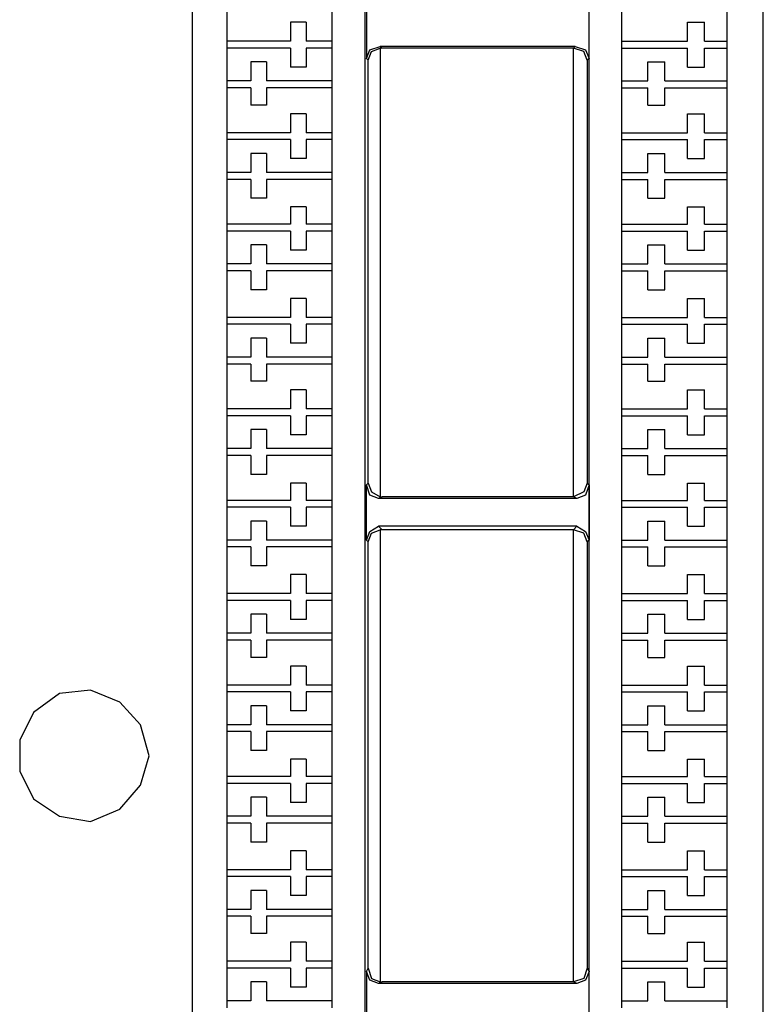
# Model space of a CAD drawing. Extents: x 0.97 to 5.09, y 4.07 to 6.75.
# Drawn here: x 2.27 to 2.69, y 5.27 to 5.83 of the extents above; entities that cross this region are included whole.
import ezdxf

# ---------------------------------------------------------------- set-up
doc = ezdxf.new("R2010")
doc.units = 0
doc.header["$MEASUREMENT"] = 0
doc.layers.get('0').update_dxf_attribs({"linetype": 'CONTINUOUS'})

msp = doc.modelspace()

# ---------------------------------------------------------------- linework, layer by layer
for p, q in [((2.36417, 6.36909), (2.36417, 4.4498)), ((2.4626, 6.36909), (2.4626, 4.4498)), ((2.59055, 4.4498), (2.59055, 6.36909)), ((2.68996, 4.4498), (2.68996, 6.36909)), ((2.38386, 5.84252), (2.38386, 5.81594)), ((2.4439, 5.84252), (2.4439, 5.81594)), ((2.60925, 5.81594), (2.60925, 5.84252)), ((2.66929, 5.81594), (2.66929, 5.84252)), ((2.46358, 5.8376), (2.46358, 5.8061)), ((2.59055, 5.8061), (2.59055, 5.8376)), ((2.42028, 5.82677), (2.42028, 5.81594)), ((2.42913, 5.82677), (2.42028, 5.82677)), ((2.42913, 5.82677), (2.42913, 5.81594)), ((2.64665, 5.81594), (2.64665, 5.82677)), ((2.64665, 5.82677), (2.6565, 5.82677)), ((2.6565, 5.81594), (2.6565, 5.82677)), ((2.42028, 5.81594), (2.38386, 5.81594)), ((2.38386, 5.81594), (2.38386, 5.81201)), ((2.42028, 5.81201), (2.38386, 5.81201)), ((2.38386, 5.81201), (2.38386, 5.79331)), ((2.42028, 5.81201), (2.42028, 5.80118)), ((2.4439, 5.81594), (2.42913, 5.81594)), ((2.4439, 5.81201), (2.42913, 5.81201)), ((2.42913, 5.81201), (2.42913, 5.80118)), ((2.4439, 5.81594), (2.4439, 5.81201)), ((2.4439, 5.81201), (2.4439, 5.79331)), ((2.58268, 5.81299), (2.47146, 5.81299)), ((2.47146, 5.81299), (2.47244, 5.81201)), ((2.47244, 5.81201), (2.47146, 5.81201)), ((2.47146, 5.81201), (2.47146, 5.5561)), ((2.58169, 5.81201), (2.47244, 5.81201)), ((2.58169, 5.81201), (2.58268, 5.81299)), ((2.58169, 5.5561), (2.58169, 5.81201)), ((2.58169, 5.81201), (2.58169, 5.81201)), ((2.60925, 5.81594), (2.64665, 5.81594)), ((2.60925, 5.81201), (2.60925, 5.81594)), ((2.60925, 5.81201), (2.64665, 5.81201)), ((2.60925, 5.79331), (2.60925, 5.81201)), ((2.64665, 5.80118), (2.64665, 5.81201)), ((2.6565, 5.81594), (2.66929, 5.81594)), ((2.6565, 5.81201), (2.66929, 5.81201)), ((2.6565, 5.80118), (2.6565, 5.81201)), ((2.66929, 5.81201), (2.66929, 5.81594)), ((2.66929, 5.79331), (2.66929, 5.81201)), ((2.46457, 5.80512), (2.46358, 5.8061)), ((2.59055, 5.8061), (2.58957, 5.80512)), ((2.39764, 5.80413), (2.39764, 5.79331)), ((2.4065, 5.80413), (2.39764, 5.80413)), ((2.4065, 5.80413), (2.4065, 5.79331)), ((2.42913, 5.80118), (2.42028, 5.80118)), ((2.46457, 5.56398), (2.46457, 5.80512)), ((2.58957, 5.80512), (2.58957, 5.56398)), ((2.62402, 5.79331), (2.62402, 5.80413)), ((2.62402, 5.80413), (2.63386, 5.80413)), ((2.63386, 5.79331), (2.63386, 5.80413)), ((2.64665, 5.80118), (2.6565, 5.80118)), ((2.39764, 5.79331), (2.38386, 5.79331)), ((2.38386, 5.79331), (2.38386, 5.78937)), ((2.39764, 5.78937), (2.38386, 5.78937)), ((2.38386, 5.78937), (2.38386, 5.76378)), ((2.39764, 5.78937), (2.39764, 5.77953)), ((2.4439, 5.79331), (2.4065, 5.79331)), ((2.4439, 5.78937), (2.4065, 5.78937)), ((2.4065, 5.78937), (2.4065, 5.77953)), ((2.4439, 5.79331), (2.4439, 5.78937)), ((2.4439, 5.78937), (2.4439, 5.76378)), ((2.60925, 5.79331), (2.62402, 5.79331)), ((2.60925, 5.78937), (2.60925, 5.79331)), ((2.60925, 5.78937), (2.62402, 5.78937)), ((2.60925, 5.76378), (2.60925, 5.78937)), ((2.62402, 5.77953), (2.62402, 5.78937)), ((2.63386, 5.79331), (2.66929, 5.79331)), ((2.63386, 5.78937), (2.66929, 5.78937)), ((2.63386, 5.77953), (2.63386, 5.78937)), ((2.66929, 5.78937), (2.66929, 5.79331)), ((2.66929, 5.76378), (2.66929, 5.78937)), ((2.4065, 5.77953), (2.39764, 5.77953)), ((2.62402, 5.77953), (2.63386, 5.77953)), ((2.42028, 5.77461), (2.42028, 5.76378)), ((2.42913, 5.77461), (2.42028, 5.77461)), ((2.42913, 5.77461), (2.42913, 5.76378)), ((2.64665, 5.76378), (2.64665, 5.77461)), ((2.64665, 5.77461), (2.6565, 5.77461)), ((2.6565, 5.76378), (2.6565, 5.77461)), ((2.42028, 5.76378), (2.38386, 5.76378)), ((2.38386, 5.76378), (2.38386, 5.75984)), ((2.4439, 5.76378), (2.42913, 5.76378)), ((2.4439, 5.76378), (2.4439, 5.75984)), ((2.60925, 5.76378), (2.64665, 5.76378)), ((2.60925, 5.75984), (2.60925, 5.76378)), ((2.6565, 5.76378), (2.66929, 5.76378)), ((2.66929, 5.75984), (2.66929, 5.76378)), ((2.42028, 5.75984), (2.38386, 5.75984)), ((2.38386, 5.75984), (2.38386, 5.74114)), ((2.42028, 5.75984), (2.42028, 5.74902)), ((2.4439, 5.75984), (2.42913, 5.75984)), ((2.42913, 5.75984), (2.42913, 5.74902)), ((2.4439, 5.75984), (2.4439, 5.74114)), ((2.60925, 5.75984), (2.64665, 5.75984)), ((2.60925, 5.74114), (2.60925, 5.75984)), ((2.64665, 5.74902), (2.64665, 5.75984)), ((2.6565, 5.75984), (2.66929, 5.75984)), ((2.6565, 5.74902), (2.6565, 5.75984)), ((2.66929, 5.74114), (2.66929, 5.75984)), ((2.39764, 5.75197), (2.39764, 5.74114)), ((2.4065, 5.75197), (2.39764, 5.75197)), ((2.4065, 5.75197), (2.4065, 5.74114)), ((2.62402, 5.74114), (2.62402, 5.75197)), ((2.62402, 5.75197), (2.63386, 5.75197)), ((2.63386, 5.74114), (2.63386, 5.75197)), ((2.42913, 5.74902), (2.42028, 5.74902)), ((2.64665, 5.74902), (2.6565, 5.74902)), ((2.39764, 5.74114), (2.38386, 5.74114)), ((2.38386, 5.74114), (2.38386, 5.7372)), ((2.4439, 5.74114), (2.4065, 5.74114)), ((2.4439, 5.74114), (2.4439, 5.7372)), ((2.60925, 5.74114), (2.62402, 5.74114)), ((2.60925, 5.7372), (2.60925, 5.74114)), ((2.63386, 5.74114), (2.66929, 5.74114)), ((2.66929, 5.7372), (2.66929, 5.74114)), ((2.39764, 5.7372), (2.38386, 5.7372)), ((2.38386, 5.7372), (2.38386, 5.71161)), ((2.39764, 5.7372), (2.39764, 5.72638)), ((2.4439, 5.7372), (2.4065, 5.7372)), ((2.4065, 5.7372), (2.4065, 5.72638)), ((2.4439, 5.7372), (2.4439, 5.71161)), ((2.60925, 5.7372), (2.62402, 5.7372)), ((2.60925, 5.71161), (2.60925, 5.7372)), ((2.62402, 5.72638), (2.62402, 5.7372)), ((2.63386, 5.7372), (2.66929, 5.7372)), ((2.63386, 5.72638), (2.63386, 5.7372)), ((2.66929, 5.71161), (2.66929, 5.7372)), ((2.4065, 5.72638), (2.39764, 5.72638)), ((2.62402, 5.72638), (2.63386, 5.72638)), ((2.42028, 5.72146), (2.42028, 5.71161)), ((2.42913, 5.72146), (2.42028, 5.72146)), ((2.42913, 5.72146), (2.42913, 5.71161)), ((2.64665, 5.71161), (2.64665, 5.72146)), ((2.64665, 5.72146), (2.6565, 5.72146)), ((2.6565, 5.71161), (2.6565, 5.72146)), ((2.42028, 5.71161), (2.38386, 5.71161)), ((2.38386, 5.71161), (2.38386, 5.70768)), ((2.4439, 5.71161), (2.42913, 5.71161)), ((2.4439, 5.71161), (2.4439, 5.70768)), ((2.60925, 5.71161), (2.64665, 5.71161)), ((2.60925, 5.70768), (2.60925, 5.71161)), ((2.6565, 5.71161), (2.66929, 5.71161)), ((2.66929, 5.70768), (2.66929, 5.71161)), ((2.42028, 5.70768), (2.38386, 5.70768)), ((2.38386, 5.70768), (2.38386, 5.68898)), ((2.42028, 5.70768), (2.42028, 5.69685)), ((2.4439, 5.70768), (2.42913, 5.70768)), ((2.42913, 5.70768), (2.42913, 5.69685)), ((2.4439, 5.70768), (2.4439, 5.68898)), ((2.60925, 5.70768), (2.64665, 5.70768)), ((2.60925, 5.68898), (2.60925, 5.70768)), ((2.64665, 5.69685), (2.64665, 5.70768)), ((2.6565, 5.70768), (2.66929, 5.70768)), ((2.6565, 5.69685), (2.6565, 5.70768)), ((2.66929, 5.68898), (2.66929, 5.70768)), ((2.39764, 5.6998), (2.39764, 5.68898)), ((2.4065, 5.6998), (2.39764, 5.6998)), ((2.4065, 5.6998), (2.4065, 5.68898)), ((2.62402, 5.68898), (2.62402, 5.6998)), ((2.62402, 5.6998), (2.63386, 5.6998)), ((2.63386, 5.68898), (2.63386, 5.6998)), ((2.42913, 5.69685), (2.42028, 5.69685)), ((2.64665, 5.69685), (2.6565, 5.69685)), ((2.39764, 5.68898), (2.38386, 5.68898)), ((2.38386, 5.68898), (2.38386, 5.68504)), ((2.4439, 5.68898), (2.4065, 5.68898)), ((2.4439, 5.68898), (2.4439, 5.68504)), ((2.60925, 5.68898), (2.62402, 5.68898)), ((2.60925, 5.68504), (2.60925, 5.68898)), ((2.63386, 5.68898), (2.66929, 5.68898)), ((2.66929, 5.68504), (2.66929, 5.68898)), ((2.39764, 5.68504), (2.38386, 5.68504)), ((2.38386, 5.68504), (2.38386, 5.65846)), ((2.39764, 5.68504), (2.39764, 5.67421)), ((2.4439, 5.68504), (2.4065, 5.68504)), ((2.4065, 5.68504), (2.4065, 5.67421)), ((2.4439, 5.68504), (2.4439, 5.65846)), ((2.60925, 5.68504), (2.62402, 5.68504)), ((2.60925, 5.65846), (2.60925, 5.68504)), ((2.62402, 5.67421), (2.62402, 5.68504)), ((2.63386, 5.68504), (2.66929, 5.68504)), ((2.63386, 5.67421), (2.63386, 5.68504)), ((2.66929, 5.65846), (2.66929, 5.68504)), ((2.4065, 5.67421), (2.39764, 5.67421)), ((2.62402, 5.67421), (2.63386, 5.67421)), ((2.42028, 5.66929), (2.42028, 5.65846)), ((2.42913, 5.66929), (2.42028, 5.66929)), ((2.42913, 5.66929), (2.42913, 5.65846)), ((2.64665, 5.65846), (2.64665, 5.66929)), ((2.64665, 5.66929), (2.6565, 5.66929)), ((2.6565, 5.65846), (2.6565, 5.66929)), ((2.42028, 5.65846), (2.38386, 5.65846)), ((2.38386, 5.65846), (2.38386, 5.65453)), ((2.42028, 5.65453), (2.38386, 5.65453)), ((2.38386, 5.65453), (2.38386, 5.63583)), ((2.42028, 5.65453), (2.42028, 5.6437)), ((2.4439, 5.65846), (2.42913, 5.65846)), ((2.4439, 5.65453), (2.42913, 5.65453)), ((2.42913, 5.65453), (2.42913, 5.6437)), ((2.4439, 5.65846), (2.4439, 5.65453)), ((2.4439, 5.65453), (2.4439, 5.63583)), ((2.60925, 5.65846), (2.64665, 5.65846)), ((2.60925, 5.65453), (2.60925, 5.65846)), ((2.60925, 5.65453), (2.64665, 5.65453)), ((2.60925, 5.63583), (2.60925, 5.65453)), ((2.64665, 5.6437), (2.64665, 5.65453)), ((2.6565, 5.65846), (2.66929, 5.65846)), ((2.6565, 5.65453), (2.66929, 5.65453)), ((2.6565, 5.6437), (2.6565, 5.65453)), ((2.66929, 5.65453), (2.66929, 5.65846)), ((2.66929, 5.63583), (2.66929, 5.65453)), ((2.39764, 5.64665), (2.39764, 5.63583)), ((2.4065, 5.64665), (2.39764, 5.64665)), ((2.4065, 5.64665), (2.4065, 5.63583)), ((2.42913, 5.6437), (2.42028, 5.6437)), ((2.62402, 5.63583), (2.62402, 5.64665)), ((2.62402, 5.64665), (2.63386, 5.64665)), ((2.63386, 5.63583), (2.63386, 5.64665)), ((2.64665, 5.6437), (2.6565, 5.6437)), ((2.39764, 5.63583), (2.38386, 5.63583)), ((2.38386, 5.63583), (2.38386, 5.63189)), ((2.4439, 5.63583), (2.4065, 5.63583)), ((2.4439, 5.63583), (2.4439, 5.63189)), ((2.60925, 5.63583), (2.62402, 5.63583)), ((2.60925, 5.63189), (2.60925, 5.63583)), ((2.63386, 5.63583), (2.66929, 5.63583)), ((2.66929, 5.63189), (2.66929, 5.63583)), ((2.39764, 5.63189), (2.38386, 5.63189)), ((2.38386, 5.63189), (2.38386, 5.6063)), ((2.39764, 5.63189), (2.39764, 5.62205)), ((2.4439, 5.63189), (2.4065, 5.63189)), ((2.4065, 5.63189), (2.4065, 5.62205)), ((2.4439, 5.63189), (2.4439, 5.6063)), ((2.60925, 5.63189), (2.62402, 5.63189)), ((2.60925, 5.6063), (2.60925, 5.63189)), ((2.62402, 5.62205), (2.62402, 5.63189)), ((2.63386, 5.63189), (2.66929, 5.63189)), ((2.63386, 5.62205), (2.63386, 5.63189)), ((2.66929, 5.6063), (2.66929, 5.63189)), ((2.4065, 5.62205), (2.39764, 5.62205)), ((2.62402, 5.62205), (2.63386, 5.62205)), ((2.42028, 5.61713), (2.42028, 5.6063)), ((2.42913, 5.61713), (2.42028, 5.61713)), ((2.42913, 5.61713), (2.42913, 5.6063)), ((2.64665, 5.6063), (2.64665, 5.61713)), ((2.64665, 5.61713), (2.6565, 5.61713)), ((2.6565, 5.6063), (2.6565, 5.61713)), ((2.42028, 5.6063), (2.38386, 5.6063)), ((2.38386, 5.6063), (2.38386, 5.60236)), ((2.4439, 5.6063), (2.42913, 5.6063)), ((2.4439, 5.6063), (2.4439, 5.60236)), ((2.60925, 5.6063), (2.64665, 5.6063)), ((2.60925, 5.60236), (2.60925, 5.6063)), ((2.6565, 5.6063), (2.66929, 5.6063)), ((2.66929, 5.60236), (2.66929, 5.6063)), ((2.42028, 5.60236), (2.38386, 5.60236)), ((2.38386, 5.60236), (2.38386, 5.58366)), ((2.42028, 5.60236), (2.42028, 5.59154)), ((2.4439, 5.60236), (2.42913, 5.60236)), ((2.42913, 5.60236), (2.42913, 5.59154)), ((2.4439, 5.60236), (2.4439, 5.58366)), ((2.60925, 5.60236), (2.64665, 5.60236)), ((2.60925, 5.58366), (2.60925, 5.60236)), ((2.64665, 5.59154), (2.64665, 5.60236)), ((2.6565, 5.60236), (2.66929, 5.60236)), ((2.6565, 5.59154), (2.6565, 5.60236)), ((2.66929, 5.58366), (2.66929, 5.60236)), ((2.39764, 5.59449), (2.39764, 5.58366)), ((2.4065, 5.59449), (2.39764, 5.59449)), ((2.4065, 5.59449), (2.4065, 5.58366)), ((2.62402, 5.58366), (2.62402, 5.59449)), ((2.62402, 5.59449), (2.63386, 5.59449)), ((2.63386, 5.58366), (2.63386, 5.59449)), ((2.42913, 5.59154), (2.42028, 5.59154)), ((2.64665, 5.59154), (2.6565, 5.59154)), ((2.39764, 5.58366), (2.38386, 5.58366)), ((2.38386, 5.58366), (2.38386, 5.57972)), ((2.4439, 5.58366), (2.4065, 5.58366)), ((2.4439, 5.58366), (2.4439, 5.57972)), ((2.60925, 5.58366), (2.62402, 5.58366)), ((2.60925, 5.57972), (2.60925, 5.58366)), ((2.63386, 5.58366), (2.66929, 5.58366)), ((2.66929, 5.57972), (2.66929, 5.58366)), ((2.39764, 5.57972), (2.38386, 5.57972)), ((2.38386, 5.57972), (2.38386, 5.55413)), ((2.39764, 5.57972), (2.39764, 5.5689)), ((2.4439, 5.57972), (2.4065, 5.57972)), ((2.4065, 5.57972), (2.4065, 5.5689)), ((2.4439, 5.57972), (2.4439, 5.55413)), ((2.60925, 5.57972), (2.62402, 5.57972)), ((2.60925, 5.55413), (2.60925, 5.57972)), ((2.62402, 5.5689), (2.62402, 5.57972)), ((2.63386, 5.57972), (2.66929, 5.57972)), ((2.63386, 5.5689), (2.63386, 5.57972)), ((2.66929, 5.55413), (2.66929, 5.57972)), ((2.4065, 5.5689), (2.39764, 5.5689)), ((2.62402, 5.5689), (2.63386, 5.5689)), ((2.42028, 5.56398), (2.42028, 5.55413)), ((2.42913, 5.56398), (2.42028, 5.56398)), ((2.42913, 5.56398), (2.42913, 5.55413)), ((2.46358, 5.56299), (2.46457, 5.56398)), ((2.46358, 5.5315), (2.46358, 5.56299)), ((2.58957, 5.56398), (2.59055, 5.56299)), ((2.59055, 5.56299), (2.59055, 5.5315)), ((2.64665, 5.55413), (2.64665, 5.56398)), ((2.64665, 5.56398), (2.6565, 5.56398)), ((2.6565, 5.55413), (2.6565, 5.56398)), ((2.42028, 5.55413), (2.38386, 5.55413)), ((2.38386, 5.55413), (2.38386, 5.5502)), ((2.4439, 5.55413), (2.42913, 5.55413)), ((2.4439, 5.55413), (2.4439, 5.5502)), ((2.47244, 5.5561), (2.47047, 5.55512)), ((2.58366, 5.55512), (2.47047, 5.55512)), ((2.47146, 5.5561), (2.47244, 5.5561)), ((2.58169, 5.5561), (2.47244, 5.5561)), ((2.58169, 5.5561), (2.58169, 5.5561)), ((2.58366, 5.55512), (2.58169, 5.5561)), ((2.60925, 5.55413), (2.64665, 5.55413)), ((2.60925, 5.5502), (2.60925, 5.55413)), ((2.6565, 5.55413), (2.66929, 5.55413)), ((2.66929, 5.5502), (2.66929, 5.55413)), ((2.42028, 5.5502), (2.38386, 5.5502)), ((2.38386, 5.5502), (2.38386, 5.5315)), ((2.42028, 5.5502), (2.42028, 5.53937)), ((2.4439, 5.5502), (2.42913, 5.5502)), ((2.42913, 5.5502), (2.42913, 5.53937)), ((2.4439, 5.5502), (2.4439, 5.5315)), ((2.60925, 5.5502), (2.64665, 5.5502)), ((2.60925, 5.5315), (2.60925, 5.5502)), ((2.64665, 5.53937), (2.64665, 5.5502)), ((2.6565, 5.5502), (2.66929, 5.5502)), ((2.6565, 5.53937), (2.6565, 5.5502)), ((2.66929, 5.5315), (2.66929, 5.5502)), ((2.39764, 5.54232), (2.39764, 5.5315)), ((2.4065, 5.54232), (2.39764, 5.54232)), ((2.4065, 5.54232), (2.4065, 5.5315)), ((2.62402, 5.5315), (2.62402, 5.54232)), ((2.62402, 5.54232), (2.63386, 5.54232)), ((2.63386, 5.5315), (2.63386, 5.54232)), ((2.42913, 5.53937), (2.42028, 5.53937)), ((2.58366, 5.53937), (2.47047, 5.53937)), ((2.47047, 5.53937), (2.47244, 5.5374)), ((2.47244, 5.5374), (2.47146, 5.5374)), ((2.47146, 5.5374), (2.47146, 5.27953)), ((2.58169, 5.5374), (2.47244, 5.5374)), ((2.58169, 5.5374), (2.58366, 5.53937)), ((2.58169, 5.27953), (2.58169, 5.5374)), ((2.58169, 5.5374), (2.58169, 5.5374)), ((2.64665, 5.53937), (2.6565, 5.53937)), ((2.39764, 5.5315), (2.38386, 5.5315)), ((2.38386, 5.5315), (2.38386, 5.52756)), ((2.4439, 5.5315), (2.4065, 5.5315)), ((2.4439, 5.5315), (2.4439, 5.52756)), ((2.46457, 5.53051), (2.46358, 5.5315)), ((2.59055, 5.5315), (2.58957, 5.53051)), ((2.60925, 5.5315), (2.62402, 5.5315)), ((2.60925, 5.52756), (2.60925, 5.5315)), ((2.63386, 5.5315), (2.66929, 5.5315)), ((2.66929, 5.52756), (2.66929, 5.5315)), ((2.39764, 5.52756), (2.38386, 5.52756)), ((2.38386, 5.52756), (2.38386, 5.50098)), ((2.39764, 5.52756), (2.39764, 5.51673)), ((2.4439, 5.52756), (2.4065, 5.52756)), ((2.4065, 5.52756), (2.4065, 5.51673)), ((2.4439, 5.52756), (2.4439, 5.50098)), ((2.46457, 5.2874), (2.46457, 5.53051)), ((2.58957, 5.53051), (2.58957, 5.2874)), ((2.60925, 5.52756), (2.62402, 5.52756)), ((2.60925, 5.50098), (2.60925, 5.52756)), ((2.62402, 5.51673), (2.62402, 5.52756)), ((2.63386, 5.52756), (2.66929, 5.52756)), ((2.63386, 5.51673), (2.63386, 5.52756)), ((2.66929, 5.50098), (2.66929, 5.52756)), ((2.4065, 5.51673), (2.39764, 5.51673)), ((2.62402, 5.51673), (2.63386, 5.51673)), ((2.42028, 5.51181), (2.42028, 5.50098)), ((2.42913, 5.51181), (2.42028, 5.51181)), ((2.42913, 5.51181), (2.42913, 5.50098)), ((2.64665, 5.50098), (2.64665, 5.51181)), ((2.64665, 5.51181), (2.6565, 5.51181)), ((2.6565, 5.50098), (2.6565, 5.51181)), ((2.42028, 5.50098), (2.38386, 5.50098)), ((2.38386, 5.50098), (2.38386, 5.49705)), ((2.4439, 5.50098), (2.42913, 5.50098)), ((2.4439, 5.50098), (2.4439, 5.49705)), ((2.60925, 5.50098), (2.64665, 5.50098)), ((2.60925, 5.49705), (2.60925, 5.50098)), ((2.6565, 5.50098), (2.66929, 5.50098)), ((2.66929, 5.49705), (2.66929, 5.50098)), ((2.42028, 5.49705), (2.38386, 5.49705)), ((2.38386, 5.49705), (2.38386, 5.47835)), ((2.42028, 5.49705), (2.42028, 5.48622)), ((2.4439, 5.49705), (2.42913, 5.49705)), ((2.42913, 5.49705), (2.42913, 5.48622)), ((2.4439, 5.49705), (2.4439, 5.47835)), ((2.60925, 5.49705), (2.64665, 5.49705)), ((2.60925, 5.47835), (2.60925, 5.49705)), ((2.64665, 5.48622), (2.64665, 5.49705)), ((2.6565, 5.49705), (2.66929, 5.49705)), ((2.6565, 5.48622), (2.6565, 5.49705)), ((2.66929, 5.47835), (2.66929, 5.49705)), ((2.39764, 5.48917), (2.39764, 5.47835)), ((2.4065, 5.48917), (2.39764, 5.48917)), ((2.4065, 5.48917), (2.4065, 5.47835)), ((2.42913, 5.48622), (2.42028, 5.48622)), ((2.62402, 5.47835), (2.62402, 5.48917)), ((2.62402, 5.48917), (2.63386, 5.48917)), ((2.63386, 5.47835), (2.63386, 5.48917)), ((2.64665, 5.48622), (2.6565, 5.48622)), ((2.39764, 5.47835), (2.38386, 5.47835)), ((2.38386, 5.47835), (2.38386, 5.47441)), ((2.4439, 5.47835), (2.4065, 5.47835)), ((2.4439, 5.47835), (2.4439, 5.47441)), ((2.60925, 5.47835), (2.62402, 5.47835)), ((2.60925, 5.47441), (2.60925, 5.47835)), ((2.63386, 5.47835), (2.66929, 5.47835)), ((2.66929, 5.47441), (2.66929, 5.47835)), ((2.39764, 5.47441), (2.38386, 5.47441)), ((2.38386, 5.47441), (2.38386, 5.44882)), ((2.39764, 5.47441), (2.39764, 5.46457)), ((2.4439, 5.47441), (2.4065, 5.47441)), ((2.4065, 5.47441), (2.4065, 5.46457)), ((2.4439, 5.47441), (2.4439, 5.44882)), ((2.60925, 5.47441), (2.62402, 5.47441)), ((2.60925, 5.44882), (2.60925, 5.47441)), ((2.62402, 5.46457), (2.62402, 5.47441)), ((2.63386, 5.47441), (2.66929, 5.47441)), ((2.63386, 5.46457), (2.63386, 5.47441)), ((2.66929, 5.44882), (2.66929, 5.47441)), ((2.4065, 5.46457), (2.39764, 5.46457)), ((2.62402, 5.46457), (2.63386, 5.46457)), ((2.42028, 5.45965), (2.42028, 5.44882)), ((2.42913, 5.45965), (2.42028, 5.45965)), ((2.42913, 5.45965), (2.42913, 5.44882)), ((2.64665, 5.44882), (2.64665, 5.45965)), ((2.64665, 5.45965), (2.6565, 5.45965)), ((2.6565, 5.44882), (2.6565, 5.45965)), ((2.42028, 5.44882), (2.38386, 5.44882)), ((2.38386, 5.44882), (2.38386, 5.44488)), ((2.4439, 5.44882), (2.42913, 5.44882)), ((2.4439, 5.44882), (2.4439, 5.44488)), ((2.60925, 5.44882), (2.64665, 5.44882)), ((2.60925, 5.44488), (2.60925, 5.44882)), ((2.6565, 5.44882), (2.66929, 5.44882)), ((2.66929, 5.44488), (2.66929, 5.44882)), ((2.42028, 5.44488), (2.38386, 5.44488)), ((2.38386, 5.44488), (2.38386, 5.42618)), ((2.42028, 5.44488), (2.42028, 5.43406)), ((2.4439, 5.44488), (2.42913, 5.44488)), ((2.42913, 5.44488), (2.42913, 5.43406)), ((2.4439, 5.44488), (2.4439, 5.42618)), ((2.60925, 5.44488), (2.64665, 5.44488)), ((2.60925, 5.42618), (2.60925, 5.44488)), ((2.64665, 5.43406), (2.64665, 5.44488)), ((2.6565, 5.44488), (2.66929, 5.44488)), ((2.6565, 5.43406), (2.6565, 5.44488)), ((2.66929, 5.42618), (2.66929, 5.44488)), ((2.39764, 5.43701), (2.39764, 5.42618)), ((2.4065, 5.43701), (2.39764, 5.43701)), ((2.4065, 5.43701), (2.4065, 5.42618)), ((2.62402, 5.42618), (2.62402, 5.43701)), ((2.62402, 5.43701), (2.63386, 5.43701)), ((2.63386, 5.42618), (2.63386, 5.43701)), ((2.42913, 5.43406), (2.42028, 5.43406)), ((2.64665, 5.43406), (2.6565, 5.43406)), ((2.39764, 5.42618), (2.38386, 5.42618)), ((2.38386, 5.42618), (2.38386, 5.42224)), ((2.4439, 5.42618), (2.4065, 5.42618)), ((2.4439, 5.42618), (2.4439, 5.42224)), ((2.60925, 5.42618), (2.62402, 5.42618)), ((2.60925, 5.42224), (2.60925, 5.42618)), ((2.63386, 5.42618), (2.66929, 5.42618)), ((2.66929, 5.42224), (2.66929, 5.42618)), ((2.39764, 5.42224), (2.38386, 5.42224)), ((2.38386, 5.42224), (2.38386, 5.39665)), ((2.39764, 5.42224), (2.39764, 5.41142)), ((2.4439, 5.42224), (2.4065, 5.42224)), ((2.4065, 5.42224), (2.4065, 5.41142)), ((2.4439, 5.42224), (2.4439, 5.39665)), ((2.60925, 5.42224), (2.62402, 5.42224)), ((2.60925, 5.39665), (2.60925, 5.42224)), ((2.62402, 5.41142), (2.62402, 5.42224)), ((2.63386, 5.42224), (2.66929, 5.42224)), ((2.63386, 5.41142), (2.63386, 5.42224)), ((2.66929, 5.39665), (2.66929, 5.42224)), ((2.4065, 5.41142), (2.39764, 5.41142)), ((2.62402, 5.41142), (2.63386, 5.41142)), ((2.42028, 5.4065), (2.42028, 5.39665)), ((2.42913, 5.4065), (2.42028, 5.4065)), ((2.42913, 5.4065), (2.42913, 5.39665)), ((2.64665, 5.39665), (2.64665, 5.4065)), ((2.64665, 5.4065), (2.6565, 5.4065)), ((2.6565, 5.39665), (2.6565, 5.4065)), ((2.42028, 5.39665), (2.38386, 5.39665)), ((2.38386, 5.39665), (2.38386, 5.39272)), ((2.4439, 5.39665), (2.42913, 5.39665)), ((2.4439, 5.39665), (2.4439, 5.39272)), ((2.60925, 5.39665), (2.64665, 5.39665)), ((2.60925, 5.39272), (2.60925, 5.39665)), ((2.6565, 5.39665), (2.66929, 5.39665)), ((2.66929, 5.39272), (2.66929, 5.39665)), ((2.42028, 5.39272), (2.38386, 5.39272)), ((2.38386, 5.39272), (2.38386, 5.37402)), ((2.42028, 5.39272), (2.42028, 5.38189)), ((2.4439, 5.39272), (2.42913, 5.39272)), ((2.42913, 5.39272), (2.42913, 5.38189)), ((2.4439, 5.39272), (2.4439, 5.37402)), ((2.60925, 5.39272), (2.64665, 5.39272)), ((2.60925, 5.37402), (2.60925, 5.39272)), ((2.64665, 5.38189), (2.64665, 5.39272)), ((2.6565, 5.39272), (2.66929, 5.39272)), ((2.6565, 5.38189), (2.6565, 5.39272)), ((2.66929, 5.37402), (2.66929, 5.39272)), ((2.39764, 5.38484), (2.39764, 5.37402)), ((2.4065, 5.38484), (2.39764, 5.38484)), ((2.4065, 5.38484), (2.4065, 5.37402)), ((2.42913, 5.38189), (2.42028, 5.38189)), ((2.62402, 5.37402), (2.62402, 5.38484)), ((2.62402, 5.38484), (2.63386, 5.38484)), ((2.63386, 5.37402), (2.63386, 5.38484)), ((2.64665, 5.38189), (2.6565, 5.38189)), ((2.39764, 5.37402), (2.38386, 5.37402)), ((2.38386, 5.37402), (2.38386, 5.37008)), ((2.4439, 5.37402), (2.4065, 5.37402)), ((2.4439, 5.37402), (2.4439, 5.37008)), ((2.60925, 5.37402), (2.62402, 5.37402)), ((2.60925, 5.37008), (2.60925, 5.37402)), ((2.63386, 5.37402), (2.66929, 5.37402)), ((2.66929, 5.37008), (2.66929, 5.37402)), ((2.39764, 5.37008), (2.38386, 5.37008)), ((2.38386, 5.37008), (2.38386, 5.3435)), ((2.39764, 5.37008), (2.39764, 5.35925)), ((2.4439, 5.37008), (2.4065, 5.37008)), ((2.4065, 5.37008), (2.4065, 5.35925)), ((2.4439, 5.37008), (2.4439, 5.3435)), ((2.60925, 5.37008), (2.62402, 5.37008)), ((2.60925, 5.3435), (2.60925, 5.37008)), ((2.62402, 5.35925), (2.62402, 5.37008)), ((2.63386, 5.37008), (2.66929, 5.37008)), ((2.63386, 5.35925), (2.63386, 5.37008)), ((2.66929, 5.3435), (2.66929, 5.37008)), ((2.4065, 5.35925), (2.39764, 5.35925)), ((2.62402, 5.35925), (2.63386, 5.35925)), ((2.42028, 5.35433), (2.42028, 5.3435)), ((2.42913, 5.35433), (2.42028, 5.35433)), ((2.42913, 5.35433), (2.42913, 5.3435)), ((2.64665, 5.3435), (2.64665, 5.35433)), ((2.64665, 5.35433), (2.6565, 5.35433)), ((2.6565, 5.3435), (2.6565, 5.35433)), ((2.42028, 5.3435), (2.38386, 5.3435)), ((2.38386, 5.3435), (2.38386, 5.33957)), ((2.4439, 5.3435), (2.42913, 5.3435)), ((2.4439, 5.3435), (2.4439, 5.33957)), ((2.60925, 5.3435), (2.64665, 5.3435)), ((2.60925, 5.33957), (2.60925, 5.3435)), ((2.6565, 5.3435), (2.66929, 5.3435)), ((2.66929, 5.33957), (2.66929, 5.3435)), ((2.42028, 5.33957), (2.38386, 5.33957)), ((2.38386, 5.33957), (2.38386, 5.32087)), ((2.42028, 5.33957), (2.42028, 5.32874)), ((2.4439, 5.33957), (2.42913, 5.33957)), ((2.42913, 5.33957), (2.42913, 5.32874)), ((2.4439, 5.33957), (2.4439, 5.32087)), ((2.60925, 5.33957), (2.64665, 5.33957)), ((2.60925, 5.32087), (2.60925, 5.33957)), ((2.64665, 5.32874), (2.64665, 5.33957)), ((2.6565, 5.33957), (2.66929, 5.33957)), ((2.6565, 5.32874), (2.6565, 5.33957)), ((2.66929, 5.32087), (2.66929, 5.33957)), ((2.39764, 5.33169), (2.39764, 5.32087)), ((2.4065, 5.33169), (2.39764, 5.33169)), ((2.4065, 5.33169), (2.4065, 5.32087)), ((2.62402, 5.32087), (2.62402, 5.33169)), ((2.62402, 5.33169), (2.63386, 5.33169)), ((2.63386, 5.32087), (2.63386, 5.33169)), ((2.42913, 5.32874), (2.42028, 5.32874)), ((2.64665, 5.32874), (2.6565, 5.32874)), ((2.39764, 5.32087), (2.38386, 5.32087)), ((2.38386, 5.32087), (2.38386, 5.31693)), ((2.4439, 5.32087), (2.4065, 5.32087)), ((2.4439, 5.32087), (2.4439, 5.31693)), ((2.60925, 5.32087), (2.62402, 5.32087)), ((2.60925, 5.31693), (2.60925, 5.32087)), ((2.63386, 5.32087), (2.66929, 5.32087)), ((2.66929, 5.31693), (2.66929, 5.32087)), ((2.39764, 5.31693), (2.38386, 5.31693)), ((2.38386, 5.31693), (2.38386, 5.29134)), ((2.39764, 5.31693), (2.39764, 5.30709)), ((2.4439, 5.31693), (2.4065, 5.31693)), ((2.4065, 5.31693), (2.4065, 5.30709)), ((2.4439, 5.31693), (2.4439, 5.29134)), ((2.60925, 5.31693), (2.62402, 5.31693)), ((2.60925, 5.29134), (2.60925, 5.31693)), ((2.62402, 5.30709), (2.62402, 5.31693)), ((2.63386, 5.31693), (2.66929, 5.31693)), ((2.63386, 5.30709), (2.63386, 5.31693)), ((2.66929, 5.29134), (2.66929, 5.31693)), ((2.4065, 5.30709), (2.39764, 5.30709)), ((2.62402, 5.30709), (2.63386, 5.30709)), ((2.42028, 5.30217), (2.42028, 5.29134)), ((2.42913, 5.30217), (2.42028, 5.30217)), ((2.42913, 5.30217), (2.42913, 5.29134)), ((2.64665, 5.29134), (2.64665, 5.30217)), ((2.64665, 5.30217), (2.6565, 5.30217)), ((2.6565, 5.29134), (2.6565, 5.30217)), ((2.42028, 5.29134), (2.38386, 5.29134)), ((2.38386, 5.29134), (2.38386, 5.2874)), ((2.4439, 5.29134), (2.42913, 5.29134)), ((2.4439, 5.29134), (2.4439, 5.2874)), ((2.60925, 5.29134), (2.64665, 5.29134)), ((2.60925, 5.2874), (2.60925, 5.29134)), ((2.6565, 5.29134), (2.66929, 5.29134)), ((2.66929, 5.2874), (2.66929, 5.29134)), ((2.42028, 5.2874), (2.38386, 5.2874)), ((2.38386, 5.2874), (2.38386, 5.2687)), ((2.42028, 5.2874), (2.42028, 5.27657)), ((2.4439, 5.2874), (2.42913, 5.2874)), ((2.42913, 5.2874), (2.42913, 5.27657)), ((2.4439, 5.2874), (2.4439, 5.2687)), ((2.46358, 5.28543), (2.46457, 5.2874)), ((2.46358, 5.28543), (2.46358, 5.25492)), ((2.58957, 5.2874), (2.59055, 5.28543)), ((2.59055, 5.25492), (2.59055, 5.28543)), ((2.60925, 5.2874), (2.64665, 5.2874)), ((2.60925, 5.2687), (2.60925, 5.2874)), ((2.64665, 5.27657), (2.64665, 5.2874)), ((2.6565, 5.2874), (2.66929, 5.2874)), ((2.6565, 5.27657), (2.6565, 5.2874)), ((2.66929, 5.2687), (2.66929, 5.2874)), ((2.39764, 5.27953), (2.39764, 5.2687)), ((2.4065, 5.27953), (2.39764, 5.27953)), ((2.4065, 5.27953), (2.4065, 5.2687)), ((2.47244, 5.27953), (2.47047, 5.27854)), ((2.58366, 5.27854), (2.47047, 5.27854)), ((2.47146, 5.27953), (2.47244, 5.27953)), ((2.58169, 5.27953), (2.47244, 5.27953)), ((2.58169, 5.27953), (2.58169, 5.27953)), ((2.58366, 5.27854), (2.58169, 5.27953)), ((2.62402, 5.2687), (2.62402, 5.27953)), ((2.62402, 5.27953), (2.63386, 5.27953)), ((2.63386, 5.2687), (2.63386, 5.27953)), ((2.42913, 5.27657), (2.42028, 5.27657)), ((2.64665, 5.27657), (2.6565, 5.27657)), ((2.39764, 5.2687), (2.38386, 5.2687)), ((2.38386, 5.2687), (2.38386, 5.26476)), ((2.4439, 5.2687), (2.4065, 5.2687)), ((2.4439, 5.2687), (2.4439, 5.26476)), ((2.60925, 5.2687), (2.62402, 5.2687)), ((2.60925, 5.26476), (2.60925, 5.2687)), ((2.63386, 5.2687), (2.66929, 5.2687)), ((2.66929, 5.26476), (2.66929, 5.2687))]:
    msp.add_line(p, q)
for points in [[(2.46358, 5.8061), (2.46555, 5.81102), (2.47146, 5.81299)], [(2.46457, 5.80512), (2.46654, 5.81004), (2.47146, 5.81201)], [(2.58957, 5.80512), (2.5876, 5.81004), (2.58169, 5.81201)], [(2.58268, 5.81299), (2.58858, 5.81102), (2.59055, 5.8061)], [(2.47047, 5.55512), (2.46555, 5.55709), (2.46358, 5.56299)], [(2.46457, 5.56398), (2.46654, 5.55906), (2.47146, 5.5561)], [(2.58957, 5.56398), (2.5876, 5.55906), (2.58169, 5.5561)], [(2.59055, 5.56299), (2.58858, 5.55709), (2.58366, 5.55512)], [(2.46358, 5.5315), (2.46555, 5.53642), (2.47047, 5.53937)], [(2.46457, 5.53051), (2.46654, 5.53543), (2.47146, 5.5374)], [(2.58957, 5.53051), (2.5876, 5.53543), (2.58169, 5.5374)], [(2.58366, 5.53937), (2.58858, 5.53642), (2.59055, 5.5315)], [(2.33957, 5.40846), (2.33465, 5.42618), (2.32283, 5.43898), (2.3061, 5.44587), (2.28839, 5.4439), (2.27362, 5.43307), (2.26575, 5.41732), (2.26575, 5.39961), (2.27362, 5.38386), (2.28839, 5.37402), (2.3061, 5.37106), (2.32283, 5.37795), (2.33465, 5.39173), (2.33957, 5.40846)], [(2.47047, 5.27854), (2.46555, 5.28051), (2.46358, 5.28543)], [(2.46457, 5.2874), (2.46654, 5.2815), (2.47146, 5.27953)], [(2.58957, 5.2874), (2.5876, 5.2815), (2.58169, 5.27953)], [(2.59055, 5.28543), (2.58858, 5.28051), (2.58366, 5.27854)]]:
    msp.add_lwpolyline(points)

doc.saveas('drawing.dxf')
